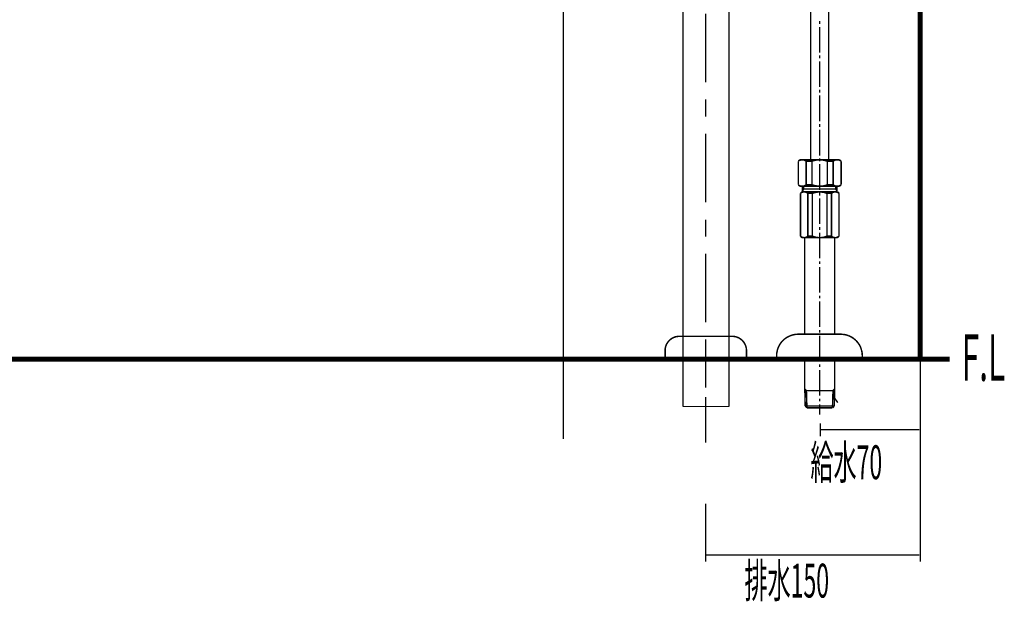
# Model space of a CAD drawing. Extents: x 75 to 483, y -248 to -11.
# Drawn here: x 167 to 236, y -248 to -207 of the extents above; entities that cross this region are included whole.
import ezdxf

# ---------------------------------------------------------------- set-up
doc = ezdxf.new("R2010")
doc.units = 0
doc.linetypes.add('AIGENLINE003', pattern=[0.7056, 0.3528, -0.3528, 0, 0])
for name, color, linetype in [('LAYER_19', 7, 'CONTINUOUS'), ('LAYER_2', 7, 'CONTINUOUS'), ('LAYER_25', 7, 'CONTINUOUS'), ('LAYER_38', 7, 'CONTINUOUS'), ('LAYER_39', 7, 'CONTINUOUS')]:
    doc.layers.add(name, color=color, linetype=linetype)
doc.styles.get("Standard").update_dxf_attribs({"font": 'TXT', "bigfont": 'BIGFONT'})

# ---------------------------------------------------------------- blocks, each defined once
blk = doc.blocks.new('AIGNBL02010003')
at = {"layer": 'LAYER_2', "const_width": 0.1058}
for points in [[(222.1696, -204.3235), (222.1696, -216.6243)], [(223.4399, -204.3235), (223.4399, -216.6243)], [(222.809, -207.1266), (222.809, -206.9234)], [(222.809, -209.1252), (222.809, -207.3256)], [(222.809, -209.5275), (222.809, -209.3243)], [(222.809, -211.5261), (222.809, -209.7265)], [(222.809, -211.9284), (222.809, -211.7251)], [(222.809, -213.927), (222.809, -212.1274)], [(222.809, -214.325), (222.809, -214.126)], [(222.809, -216.3279), (222.809, -214.5283)], [(222.809, -216.7259), (222.809, -216.5269)], [(221.4075, -216.6243), (221.3058, -216.7259)], [(221.3651, -216.6835), (221.3058, -216.7259)], [(221.3058, -218.3773), (221.3058, -216.7259)], [(221.4329, -216.6539), (221.3651, -216.6835)], [(221.4075, -216.6243), (224.2064, -216.6243)], [(221.5048, -216.6327), (221.4329, -216.6539)], [(221.5811, -216.6243), (221.5048, -216.6327)], [(221.6573, -216.6327), (221.5811, -216.6243)], [(221.7335, -216.6497), (221.6573, -216.6327)], [(223.91, -216.6243), (221.7081, -216.6243)], [(221.8013, -216.6835), (221.7335, -216.6497)], [(221.8648, -216.7259), (221.8013, -216.6835)], [(221.8648, -216.7259), (222.267, -216.7259)], [(221.8648, -218.3773), (221.8648, -216.7259)], [(222.3644, -216.692), (222.267, -216.7259)], [(222.267, -216.7259), (222.267, -218.3773)], [(222.5592, -216.6454), (222.3644, -216.692)], [(222.7582, -216.6285), (222.5592, -216.6454)], [(222.9572, -216.6327), (222.7582, -216.6285)], [(222.809, -218.7287), (222.809, -216.9291)], [(223.1562, -216.6666), (222.9572, -216.6327)], [(223.3468, -216.7259), (223.1562, -216.6666)], [(223.3468, -216.7259), (223.3468, -218.3773)], [(223.749, -216.7259), (223.3468, -216.7259)], [(223.8083, -216.6835), (223.749, -216.7259)], [(223.749, -218.3773), (223.749, -216.7259)], [(223.8761, -216.6539), (223.8083, -216.6835)], [(223.9481, -216.6327), (223.8761, -216.6539)], [(224.0243, -216.6243), (223.9481, -216.6327)], [(224.1005, -216.6327), (224.0243, -216.6243)], [(224.1767, -216.6497), (224.1005, -216.6327)], [(224.2445, -216.6835), (224.1767, -216.6497)], [(224.2064, -216.6243), (224.308, -216.7259)], [(224.308, -216.7259), (224.2445, -216.6835)], [(224.308, -218.3773), (224.308, -216.7259)], [(221.4075, -218.4747), (221.3058, -218.3773)], [(221.3058, -218.3773), (221.3693, -218.4196)], [(221.3693, -218.4196), (221.4413, -218.4535)], [(221.4075, -218.4747), (224.2064, -218.4747)], [(221.4413, -218.4535), (221.5133, -218.4704)], [(221.5133, -218.4704), (221.5895, -218.4747)], [(221.5895, -218.4747), (221.6658, -218.4704)], [(221.6065, -218.8727), (221.6065, -218.4747)], [(221.6658, -218.4704), (221.7377, -218.4493)], [(221.6827, -218.6737), (221.6827, -218.4747)], [(221.7377, -218.4493), (221.8097, -218.4154)], [(221.8097, -218.4154), (221.8648, -218.3773)], [(221.8648, -218.3773), (222.267, -218.3773)], [(222.267, -218.3773), (222.4618, -218.4366)], [(222.4618, -218.4366), (222.6566, -218.4662)], [(222.6566, -218.4662), (222.8556, -218.4747)], [(222.8556, -218.4747), (223.0546, -218.4577)], [(223.0546, -218.4577), (223.2494, -218.4112)], [(223.2494, -218.4112), (223.3468, -218.3773)], [(223.749, -218.3773), (223.3468, -218.3773)], [(223.749, -218.3773), (223.8126, -218.4196)], [(223.8126, -218.4196), (223.8803, -218.4535)], [(223.8803, -218.4535), (223.9565, -218.4704)], [(223.9311, -218.6737), (223.9311, -218.4747)], [(223.9565, -218.4704), (224.0327, -218.4747)], [(224.0073, -218.8727), (224.0073, -218.4747)], [(224.0327, -218.4747), (224.109, -218.4704)], [(224.109, -218.4704), (224.181, -218.4493)], [(224.181, -218.4493), (224.2487, -218.4154)], [(224.2064, -218.4747), (224.308, -218.3773)], [(224.2487, -218.4154), (224.308, -218.3773)], [(221.5557, -218.8727), (221.4583, -218.9743)], [(221.4794, -218.9574), (221.4583, -218.9743)], [(221.4583, -218.9743), (221.4583, -221.9765)], [(221.5345, -218.9193), (221.4794, -218.9574)], [(221.598, -218.8939), (221.5345, -218.9193)], [(224.0582, -218.8727), (221.5557, -218.8727)], [(221.6658, -218.8769), (221.598, -218.8939)], [(221.6827, -218.6737), (221.6065, -218.8049)], [(221.7335, -218.8727), (221.6658, -218.8769)], [(223.9311, -218.6737), (221.6827, -218.6737)], [(221.8013, -218.8812), (221.7335, -218.8727)], [(221.8648, -218.9023), (221.8013, -218.8812)], [(221.924, -218.932), (221.8648, -218.9023)], [(221.9791, -218.9743), (221.924, -218.932)], [(221.9791, -218.9743), (222.2967, -218.9743)], [(221.9791, -218.9743), (221.9791, -221.9765)], [(222.339, -218.9574), (222.2967, -218.9743)], [(222.2967, -218.9743), (222.2967, -221.9765)], [(222.5338, -218.9023), (222.339, -218.9574)], [(222.7286, -218.8769), (222.5338, -218.9023)], [(222.9318, -218.8812), (222.7286, -218.8769)], [(222.809, -219.1268), (222.809, -218.9277)], [(223.1266, -218.9108), (222.9318, -218.8812)], [(223.3171, -218.9743), (223.1266, -218.9108)], [(223.3171, -218.9743), (223.3171, -221.9765)], [(223.6347, -218.9743), (223.3171, -218.9743)], [(223.6559, -218.9574), (223.6347, -218.9743)], [(223.6347, -218.9743), (223.6347, -221.9765)], [(223.7109, -218.9193), (223.6559, -218.9574)], [(223.7745, -218.8939), (223.7109, -218.9193)], [(223.8422, -218.8769), (223.7745, -218.8939)], [(223.91, -218.8727), (223.8422, -218.8769)], [(223.9777, -218.8812), (223.91, -218.8727)], [(223.9311, -218.6737), (224.0073, -218.8049)], [(224.0412, -218.9023), (223.9777, -218.8812)], [(224.1005, -218.932), (224.0412, -218.9023)], [(224.0582, -218.8727), (224.1598, -218.9743)], [(224.1598, -218.9743), (224.1005, -218.932)], [(224.1598, -218.9743), (224.1598, -221.9765)], [(222.809, -221.1296), (222.809, -219.33)], [(222.809, -221.5276), (222.809, -221.3286)], [(221.5557, -222.0739), (221.4583, -221.9765)], [(221.4583, -221.9765), (221.5133, -222.0146)], [(221.5133, -222.0146), (221.5726, -222.0484)], [(221.5557, -222.0739), (224.0582, -222.0739)], [(221.5726, -222.0484), (221.6361, -222.0654)], [(221.6361, -222.0654), (221.7039, -222.0739)], [(221.7039, -222.0739), (221.7716, -222.0696)], [(221.7589, -228.8319), (221.7589, -222.0739)], [(221.7716, -222.0696), (221.8394, -222.0527)], [(221.8394, -222.0527), (221.9029, -222.0273)], [(221.9029, -222.0273), (221.9579, -221.9892)], [(221.9579, -221.9892), (221.9791, -221.9765)], [(221.9791, -221.9765), (222.2967, -221.9765)], [(222.2967, -221.9765), (222.4872, -222.0357)], [(222.4872, -222.0357), (222.682, -222.0696)], [(222.682, -222.0696), (222.8852, -222.0739)], [(222.809, -223.5305), (222.809, -221.7266)], [(222.8852, -222.0739), (223.08, -222.0484)], [(223.08, -222.0484), (223.2748, -221.9892)], [(223.2748, -221.9892), (223.3171, -221.9765)], [(223.6347, -221.9765), (223.3171, -221.9765)], [(223.6347, -221.9765), (223.6898, -222.0146)], [(223.6898, -222.0146), (223.749, -222.0484)], [(223.749, -222.0484), (223.8168, -222.0654)], [(223.8168, -222.0654), (223.8845, -222.0739)], [(223.8549, -228.8319), (223.8549, -222.0739)], [(223.8845, -222.0739), (223.9523, -222.0696)], [(223.9523, -222.0696), (224.02, -222.0527)], [(224.02, -222.0527), (224.0793, -222.0273)], [(224.0582, -222.0739), (224.1598, -221.9765)], [(224.0793, -222.0273), (224.1386, -221.9892)], [(224.1386, -221.9892), (224.1598, -221.9765)], [(222.809, -223.9285), (222.809, -223.7295)], [(222.809, -225.9313), (222.809, -224.1275)], [(222.809, -226.3294), (222.809, -226.1304)], [(222.809, -228.328), (222.809, -226.5284)], [(220.7046, -228.9504), (220.5267, -229.0436)], [(220.8951, -228.8869), (220.7046, -228.9504)], [(221.0899, -228.8446), (220.8951, -228.8869)], [(221.2889, -228.8319), (221.0899, -228.8446)], [(221.2889, -228.8319), (224.291, -228.8319)], [(222.809, -228.7302), (222.809, -228.5312)], [(222.809, -230.7288), (222.809, -228.9293)], [(224.4477, -228.8403), (224.291, -228.8319)], [(224.6425, -228.8742), (224.4477, -228.8403)], [(224.833, -228.9335), (224.6425, -228.8742)], [(225.0151, -229.0182), (224.833, -228.9335)], [(219.9763, -229.6067), (219.8916, -229.7888)], [(220.0821, -229.4416), (219.9763, -229.6067)], [(220.2134, -229.2892), (220.0821, -229.4416)], [(220.3616, -229.1537), (220.2134, -229.2892)], [(220.5267, -229.0436), (220.3616, -229.1537)], [(225.1803, -229.1283), (225.0151, -229.0182)], [(225.3327, -229.2553), (225.1803, -229.1283)], [(225.4682, -229.4077), (225.3327, -229.2553)], [(225.5825, -229.5686), (225.4682, -229.4077)], [(225.6714, -229.7465), (225.5825, -229.5686)], [(219.7984, -230.1784), (219.7899, -230.3308)], [(219.7899, -230.3308), (219.7899, -230.5341)], [(219.8323, -229.9794), (219.7984, -230.1784)], [(219.8916, -229.7888), (219.8323, -229.9794)], [(225.735, -229.937), (225.6714, -229.7465)], [(225.7773, -230.136), (225.735, -229.937)], [(225.79, -230.3308), (225.7773, -230.136)], [(225.79, -230.3308), (225.79, -230.5341)], [(219.7899, -230.5341), (225.79, -230.5341)], [(221.7589, -232.6639), (221.7589, -230.5341)], [(222.809, -231.1311), (222.809, -230.9321)], [(223.8549, -232.6639), (223.8549, -230.5341)], [(222.809, -233.1297), (222.809, -231.3301)], [(221.8732, -232.7783), (221.7589, -232.6639)], [(221.7674, -232.6724), (221.7885, -233.858)], [(221.7674, -232.7783), (223.8464, -232.7783)], [(221.8732, -232.7783), (221.9113, -233.9808)], [(223.7406, -232.7783), (223.7025, -233.9808)], [(223.7406, -232.7783), (223.8549, -232.6639)], [(223.8253, -233.858), (223.8507, -232.6724)], [(222.809, -233.532), (222.809, -233.333)], [(222.809, -234.4508), (222.809, -233.731)], [(223.8422, -233.2906), (224.0709, -233.6167)], [(221.9113, -233.9808), (221.7885, -233.858)], [(221.7885, -233.858), (223.8253, -233.858)], [(221.9113, -233.9808), (223.7025, -233.9808)], [(223.7025, -233.9808), (223.8253, -233.858)]]:
    blk.add_lwpolyline(points, dxfattribs=at)
blk = doc.blocks.new('AIGNBL13020037')
at = {"layer": 'LAYER_19', "const_width": 0.0882}
for points in [[(208.2253, -180.0876), (208.2253, -180.6718)], [(211.4251, -180.0876), (211.4251, -180.6718)], [(213.2282, -225.8894), (213.2282, -180.0876)], [(216.4549, -225.8894), (216.4549, -180.0876)], [(208.2253, -182.475), (208.2253, -181.8914)], [(211.4251, -182.475), (211.4251, -181.8914)]]:
    blk.add_lwpolyline(points, dxfattribs=at)
blk = doc.blocks.new('AIGNBL1302004A')
at = {"layer": 'LAYER_19', "const_width": 0.0882}
for points in [[(214.8295, -180.0876), (214.8295, -181.2816)], [(204.847, -182.0437), (204.847, -182.5005)], [(214.8295, -182.475), (214.8295, -187.2761)], [(214.8295, -188.4694), (214.8295, -190.9417)], [(214.8295, -191.4143), (214.8295, -205.192)], [(214.8295, -192.1357), (214.8295, -199.52)], [(214.8295, -206.4115), (214.8295, -211.2119)], [(214.8295, -212.406), (214.8295, -213.5994)], [(214.8295, -214.7934), (214.8295, -219.5938)], [(214.8295, -220.8134), (214.8295, -222.0068)], [(214.8295, -223.2008), (214.8295, -228.0012)], [(214.8295, -229.1953), (214.8295, -230.4142)], [(214.8295, -232.5619), (214.8295, -229.699)], [(214.8295, -230.8931), (214.8295, -232.0864)], [(214.8295, -233.2302), (214.8295, -236.43)]]:
    blk.add_lwpolyline(points, dxfattribs=at)
blk = doc.blocks.new('AIGNBL1302004B')
at = {"layer": 'LAYER_19', "const_width": 0.0882}
for points in [[(213.2282, -225.9063), (213.2282, -233.8903)], [(216.4549, -225.8336), (216.4549, -233.8903)], [(213.2282, -233.8903), (216.4549, -233.8903)]]:
    blk.add_lwpolyline(points, dxfattribs=at)
blk = doc.blocks.new('AIGNBL13030099')
at = {"layer": 'LAYER_19', "const_width": 0.1058}
blk.add_lwpolyline([(216.6792, -228.9783), (212.9795, -228.9783)], dxfattribs=at)
blk = doc.blocks.new('AIGNBL1303009A')
at = {"layer": 'LAYER_19', "const_width": 0.1058}
blk.add_lwpolyline([(211.9797, -230.5782), (211.9797, -229.9784)], dxfattribs=at)
blk = doc.blocks.new('AIGNBL1303009B')
at = {"layer": 'LAYER_19', "const_width": 0.1058}
blk.add_lwpolyline([(217.6796, -229.9784), (217.6796, -230.5782)], dxfattribs=at)
blk = doc.blocks.new('AIGNBL1303009C')
at = {"layer": 'LAYER_19', "const_width": 0.1058}
blk.add_lwpolyline([(217.6796, -230.5782), (211.9797, -230.5782)], dxfattribs=at)
blk = doc.blocks.new('AIGNBL1303009D')
at = {"layer": 'LAYER_19', "const_width": 0.1058}
blk.add_lwpolyline([(212.9795, -228.9783, 0.4142227), (211.9797, -229.9784)], format="xyb", dxfattribs=at)
blk = doc.blocks.new('AIGNBL1303009E')
at = {"layer": 'LAYER_19', "const_width": 0.1058}
blk.add_lwpolyline([(217.6796, -229.9784, 0.4142161), (216.6792, -228.9783)], format="xyb", dxfattribs=at)
blk = doc.blocks.new('AIGNBL13020098')
at = {"layer": 'LAYER_19'}
for name in ['AIGNBL1303009D', 'AIGNBL13030099', 'AIGNBL1303009E', 'AIGNBL1303009A', 'AIGNBL1303009B', 'AIGNBL1303009C']:
    blk.add_blockref(name, (0, 0), dxfattribs=at)
blk = doc.blocks.new('AIGNBL13010036')
at = {"layer": 'LAYER_19'}
for name in ['AIGNBL1302004A', 'AIGNBL13020037', 'AIGNBL1302004B', 'AIGNBL13020098']:
    blk.add_blockref(name, (0, 0), dxfattribs=at)
blk = doc.blocks.new('AIGNBL19010002')
at = {"layer": 'LAYER_25', "linetype": 'AIGENLINE003', "const_width": 0.0882, "flags": 128}
blk.add_lwpolyline([(204.847, -133.6048), (204.847, -236.1582)], dxfattribs=at)
blk = doc.blocks.new('AIGNBL27010007')
at = {"layer": 'LAYER_39', "const_width": 0.0882}
for points in [[(229.8471, -230.2757), (229.8471, -235.9787)], [(222.847, -235.0592), (222.847, -235.9787)], [(222.847, -235.5191), (229.7875, -235.5191)]]:
    blk.add_lwpolyline(points, dxfattribs=at)
blk = doc.blocks.new('AIGNBL2701000B')
at = {"layer": 'LAYER_39', "const_width": 0.0882}
for points in [[(229.8471, -235.6556), (229.8471, -244.7396)], [(214.8295, -240.6826), (214.8295, -244.7396)], [(214.8295, -244.28), (229.7872, -244.28)]]:
    blk.add_lwpolyline(points, dxfattribs=at)

msp = doc.modelspace()

# ---------------------------------------------------------------- linework, layer by layer
at = {"layer": 'LAYER_38', "const_width": 0.3528}
for points in [[(229.8471, -71.3321), (229.8471, -230.5782)], [(229.8471, -71.3321), (229.8471, -230.5782)], [(75.63, -230.5782), (231.9097, -230.5782)], [(75.63, -230.5782), (231.9097, -230.5782)]]:
    msp.add_lwpolyline(points, dxfattribs=at)

# ---------------------------------------------------------------- block references
at = {"layer": 'LAYER_19'}
msp.add_blockref('AIGNBL13010036', (0, 0), dxfattribs=at)
at = {"layer": 'LAYER_2'}
msp.add_blockref('AIGNBL02010003', (0, 0), dxfattribs=at)
at = {"layer": 'LAYER_25'}
msp.add_blockref('AIGNBL19010002', (0, 0), dxfattribs=at)
at = {"layer": 'LAYER_39'}
for name in ['AIGNBL27010007', 'AIGNBL2701000B']:
    msp.add_blockref(name, (0, 0), dxfattribs=at)

# ---------------------------------------------------------------- texts
at = {"layer": 'LAYER_39', "width": 0.5}
for s, height, p in [('F.L', 3.258, (232.7486, -232.0926)), ('給水70', 2.3694, (222.1573, -238.9766)), ('排水150', 2.3694, (217.5395, -247.2583))]:
    msp.add_text(s, height=height, dxfattribs=at).set_placement(p)

doc.saveas('drawing.dxf')
